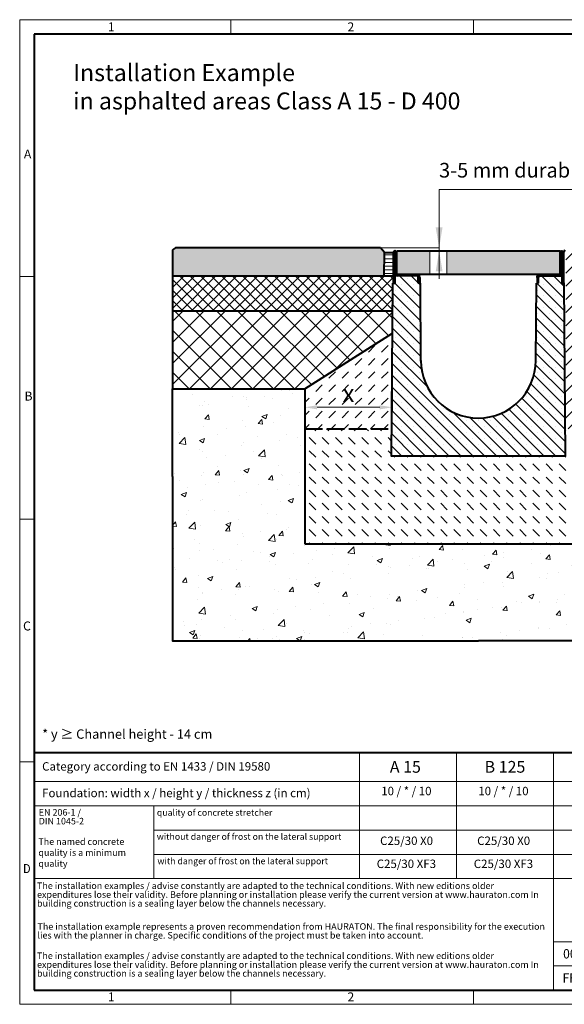
# Model space of a CAD drawing. Units: millimetres. Extents: x 0 to 4532, y 0 to 1680.
# Drawn here: x 0 to 929, y 0 to 1680 of the extents above; entities that cross this region are included whole.
import ezdxf

# ---------------------------------------------------------------- set-up
doc = ezdxf.new("R2010")
doc.units = ezdxf.units.MM
doc.header["$LTSCALE"] = 0.5
doc.header["$PDSIZE"] = -1
doc.linetypes.add('ACAD_ISO02W100', pattern=[15, 12, -3])
doc.linetypes.add('DOT2', pattern=[0.635, 0, -0.635])
doc.layers.get('0').update_dxf_attribs({"lineweight": 40, "plot": 0})
for name, color, linetype, lineweight in [('HAURATON_ConstructionSite_Contour', 7, 'Continuous', 40), ('HAURATON_ConstructionSite_Hatching', 8, 'Continuous', 15), ('HAURATON_Dimensioning', 1, 'Continuous', 20), ('HAURATON_Frame_LOGO', 1, 'Continuous', 20), ('HAURATON_Product_Contour', 7, 'Continuous', 40), ('HAURATON_Product_Hatching', 1, 'Continuous', 15), ('HAURATON_ProductGrating_Contour', 7, 'Continuous', 40), ('HAURATON_ProductGrating_Hatching', 9, 'Continuous', 15)]:
    doc.layers.add(name, color=color, linetype=linetype, lineweight=lineweight)
doc.layers.add('HAURATON_Text', color=40, linetype='Continuous')
doc.layers.add('HAURATON_Text_Macro', color=112, linetype='Continuous')
doc.styles.add('Hauraton_Platzhalter', font='arial.ttf', dxfattribs={"width": 0.948})
doc.styles.add('Hauraton_Platzhalter_Fett', font='arialbd.ttf', dxfattribs={"width": 0.948})
doc.styles.get("Standard").update_dxf_attribs({"font": 'arial.ttf'})
doc.dimstyles.new('Bem M1_6', dxfattribs={"dimscale": 6, "dimtxt": 5, "dimasz": 3.5, "dimexe": 1.25, "dimexo": 0.625, "dimgap": 0.825, "dimtad": 1, "dimtxsty": 'Hauraton_Platzhalter', "dimcen": 3.5, "dimclrd": 256, "dimclrt": 256, "dimazin": 0, "dimtfac": 1, "dimtmove": 0, "dimatfit": 3, "dimfxl": 1, "dimtfillclr": 256, "dimlwd": -1, "dimarcsym": 0})

# ---------------------------------------------------------------- blocks, each defined once
blk = doc.blocks.new('cyc')
at = {"layer": 'HAURATON_Product_Hatching'}
h = blk.add_hatch(dxfattribs=at)
h.set_pattern_fill('ANSI31', color=256, scale=3)
h.set_pattern_definition([(45, (684.513, 1157.818), (-6.73519, 6.73519), [])])
h.paths.add_polyline_path([(2.6, 17.5), (2.6, 37.5), (2.6, 40.7), (2.6, 52.4, 1), (2.5, 52.4), (2.5, 0), (0, 0), (0, 52.4, -1), (5.1, 52.4), (5.1, 17.5, 0.414214), (7.6, 15), (40, 15, -0.414214), (45, 10), (45, 0), (42.5, 0), (42.5, 10, 0.414214), (40, 12.5), (7.6, 12.5, -0.413744)])
at = {"layer": 'HAURATON_Product_Contour'}
for p, q in [((0, 52.4), (0, 0)), ((2.5, 52.4), (2.5, 0)), ((2.6, 40.7), (2.6, 52.4)), ((5.1, 40.7), (5.1, 52.4)), ((2.6, 40.7), (2.6, 37.5)), ((2.6, 37.5), (2.6, 17.5)), ((5.1, 40.7), (5.1, 37.5)), ((5.1, 37.5), (5.1, 17.5)), ((2.5, 0), (0, 0)), ((0, 0), (2.5, 0)), ((40, 12.5), (2.5, 12.5)), ((2.5, 12.5), (2.5, 0)), ((7.6, 15), (40, 15)), ((42.5, 0), (42.5, 10)), ((45, 0), (42.5, 0)), ((45, 10), (45, 0)), ((45, 6.7), (45, 5.1)), ((45, 5.1), (45, 5.1))]:
    blk.add_line(p, q, dxfattribs=at)
for centre, radius, start, end in [((2.5, 52.4), 2.55, 117.3826, 180), ((2.5, 52.4), 2.55, 62.6174, 117.3826), ((2.5, 52.4), 0.05, 0, 180), ((2.5, 52.4), 2.55, 0, 62.6174), ((7.6, 17.5), 5, 180.0001, 269.908), ((7.6, 17.5), 2.5, 179.9999, 270), ((40, 10), 5, 0, 90), ((40, 10), 2.5, 0, 90)]:
    blk.add_arc(centre, radius, start, end, dxfattribs=at)
blk = doc.blocks.new('*D6')
at = {"layer": 'Defpoints', "color": 0, "transparency": 16777216}
for p in [(635.3, 1082), (486.3, 1045.5), (635.3, 1018.6)]:
    blk.add_point(p, dxfattribs=at)
at = {"layer": 'HAURATON_Dimensioning', "color": 0, "lineweight": -2, "transparency": 16777216}
for p, q in [((635.3, 1078.3), (635.3, 1011.1)), ((486.3, 1041.7), (486.3, 1011.1))]:
    blk.add_line(p, q, dxfattribs=at)
at = {"layer": 'HAURATON_Dimensioning', "transparency": 16777216}
blk.add_line((507.3, 1018.6), (614.3, 1018.6), dxfattribs=at)
for points in [[(507.3, 1022.1), (507.3, 1015.1), (486.3, 1018.6)], [(614.3, 1022.1), (614.3, 1015.1), (635.3, 1018.6)]]:
    blk.add_solid(points, dxfattribs=at)
at = {"layer": 'HAURATON_Dimensioning', "transparency": 16777216, "insert": (560.8, 1038.6), "char_height": 30, "attachment_point": 5, "style": 'Hauraton_Platzhalter', "bg_fill": 3, "box_fill_scale": 1.1, "bg_fill_color": 256, "bg_fill_true_color": 13158600, "bg_fill_transparency": 0}
blk.add_mtext('x', dxfattribs=at)
blk = doc.blocks.new('logo')
h = blk.add_hatch(color=256)
h.paths.add_polyline_path([(126.6, 0), (126.6, 126.6), (0, 126.6), (0, 0)], flags=0)
edge = h.paths.add_edge_path(flags=0)
edge.add_spline(control_points=[(46.2, 81.8), (56.3, 75.4), (72.5, 75.5), (82.1, 83)], knot_values=[5, 5, 5, 5, 6, 6, 6, 6], weights=[1, 1, 1, 1], degree=3, periodic=0)
edge.add_spline(control_points=[(82.1, 83), (92.2, 90), (97.6, 101.3), (96.6, 113.6)], knot_values=[6, 6, 6, 6, 7, 7, 7, 7], weights=[1, 1, 1, 1], degree=3, periodic=0)
edge.add_line((96.6, 113.6), (113.8, 113.6))
edge.add_line((113.8, 113.6), (113.8, 67.2))
edge.add_line((113.8, 67.2), (12.8, 67.2))
edge.add_line((12.8, 67.2), (12.8, 113.6))
edge.add_line((12.8, 113.6), (30, 113.6))
edge.add_spline(control_points=[(30, 113.6), (28.8, 100.5), (35.2, 88.6), (46.2, 81.8)], knot_values=[4, 4, 4, 4, 5, 5, 5, 5], weights=[1, 1, 1, 1], degree=3, periodic=0)
edge = h.paths.add_edge_path(flags=0)
edge.add_spline(control_points=[(80.4, 44.7), (70.3, 51.2), (54.1, 51.1), (44.5, 43.6)], knot_values=[5, 5, 5, 5, 6, 6, 6, 6], weights=[1, 1, 1, 1], degree=3, periodic=0)
edge.add_spline(control_points=[(44.5, 43.6), (34.3, 36.6), (29, 25.3), (30, 13)], knot_values=[6, 6, 6, 6, 7, 7, 7, 7], weights=[1, 1, 1, 1], degree=3, periodic=0)
edge.add_line((30, 13), (12.8, 13))
edge.add_line((12.8, 13), (12.8, 59.4))
edge.add_line((12.8, 59.4), (113.8, 59.4))
edge.add_line((113.8, 59.4), (113.8, 13))
edge.add_line((113.8, 13), (96.5, 13))
edge.add_spline(control_points=[(96.5, 13), (97.7, 26.1), (91.4, 38), (80.4, 44.7)], knot_values=[4, 4, 4, 4, 5, 5, 5, 5], weights=[1, 1, 1, 1], degree=3, periodic=0)
h = blk.add_hatch(color=256)
edge = h.paths.add_edge_path(flags=0)
edge.add_spline(control_points=[(215, 69.5), (227.3, 69.5), (230.7, 65.6), (230.7, 53.8)], knot_values=[6, 6, 6, 6, 7, 7, 7, 7], weights=[1, 1, 1, 1], degree=3, periodic=0)
edge.add_line((230.7, 53.8), (230.7, 0))
edge.add_line((230.7, 0), (254.4, 0))
edge.add_line((254.4, 0), (254.4, 56.5))
edge.add_spline(control_points=[(254.4, 56.5), (254.4, 79.6), (243.1, 89.1), (217.2, 89.1)], knot_values=[2, 2, 2, 2, 3, 3, 3, 3], weights=[1, 1, 1, 1], degree=3, periodic=0)
edge.add_line((217.2, 89.1), (196.2, 89.1))
edge.add_line((196.2, 89.1), (196.2, 126.6))
edge.add_line((196.2, 126.6), (172.9, 126.6))
edge.add_line((172.9, 126.6), (172.9, 0))
edge.add_line((172.9, 0), (196.2, 0))
edge.add_line((196.2, 0), (196.2, 69.5))
edge.add_line((196.2, 69.5), (215, 69.5))
h = blk.add_hatch(color=256)
edge = h.paths.add_edge_path(flags=0)
edge.add_spline(control_points=[(609.7, 27.9), (609.7, 9.6), (619.5, 0), (636.6, 0)], knot_values=[11, 11, 11, 11, 12, 12, 12, 12], weights=[1, 1, 1, 1], degree=3, periodic=0)
edge.add_line((636.6, 0), (658.1, 0))
edge.add_line((658.1, 0), (658.1, 17.8))
edge.add_line((658.1, 17.8), (648.4, 17.8))
edge.add_spline(control_points=[(648.4, 17.8), (636.4, 17.8), (633.2, 23), (633.2, 35.3)], knot_values=[7, 7, 7, 7, 8, 8, 8, 8], weights=[1, 1, 1, 1], degree=3, periodic=0)
edge.add_line((633.2, 35.3), (633.2, 71.3))
edge.add_line((633.2, 71.3), (658.1, 71.3))
edge.add_line((658.1, 71.3), (658.1, 89.1))
edge.add_line((658.1, 89.1), (633.2, 89.1))
edge.add_line((633.2, 89.1), (633.2, 126.6))
edge.add_line((633.2, 126.6), (609.7, 126.6))
edge.add_line((609.7, 126.6), (609.7, 89.1))
edge.add_line((609.7, 89.1), (593.2, 89.1))
edge.add_line((593.2, 89.1), (593.2, 71.3))
edge.add_line((593.2, 71.3), (609.7, 71.3))
edge.add_line((609.7, 71.3), (609.7, 27.9))
h = blk.add_hatch(color=256)
edge = h.paths.add_edge_path(flags=0)
edge.add_spline(control_points=[(309.7, 70.6), (324.5, 70.6), (330.9, 67.6), (330.9, 56.3)], knot_values=[7, 7, 7, 7, 8, 8, 8, 8], weights=[1, 1, 1, 1], degree=3, periodic=0)
edge.add_line((330.9, 56.3), (330.9, 54.1))
edge.add_line((330.9, 54.1), (300, 54.1))
edge.add_spline(control_points=[(300, 54.1), (275.2, 54.1), (264.5, 46.3), (264.5, 25.7)], knot_values=[4, 4, 4, 4, 5, 5, 5, 5], weights=[1, 1, 1, 1], degree=3, periodic=0)
edge.add_spline(control_points=[(264.5, 25.7), (264.5, 9.3), (274.3, 0), (292.1, 0)], knot_values=[3, 3, 3, 3, 4, 4, 4, 4], weights=[1, 1, 1, 1], degree=3, periodic=0)
edge.add_line((292.1, 0), (355.3, 0))
edge.add_line((355.3, 0), (355.3, 55.8))
edge.add_spline(control_points=[(355.3, 55.8), (355.3, 77.7), (342.9, 89.1), (318.6, 89.1)], knot_values=[0, 0, 0, 0, 1, 1, 1, 1], weights=[1, 1, 1, 1], degree=3, periodic=0)
edge.add_line((318.6, 89.1), (270.5, 89.1))
edge.add_line((270.5, 89.1), (270.5, 70.6))
edge.add_line((270.5, 70.6), (309.7, 70.6))
edge = h.paths.add_edge_path(flags=0)
edge.add_spline(control_points=[(301.7, 17.9), (293.1, 17.9), (288.9, 18.9), (288.9, 26.4)], knot_values=[3, 3, 3, 3, 4, 4, 4, 4], weights=[1, 1, 1, 1], degree=3, periodic=0)
edge.add_spline(control_points=[(288.9, 26.4), (288.9, 34.3), (293.4, 36.3), (303.4, 36.3)], knot_values=[2, 2, 2, 2, 3, 3, 3, 3], weights=[1, 1, 1, 1], degree=3, periodic=0)
edge.add_line((303.4, 36.3), (331.1, 36.3))
edge.add_line((331.1, 36.3), (331.1, 17.9))
edge.add_line((331.1, 17.9), (301.7, 17.9))
h = blk.add_hatch(color=256)
edge = h.paths.add_edge_path(flags=0)
edge.add_spline(control_points=[(405.7, 19.6), (393.3, 19.6), (390.3, 22.6), (390.3, 34.5)], knot_values=[4, 4, 4, 4, 5, 5, 5, 5], weights=[1, 1, 1, 1], degree=3, periodic=0)
edge.add_line((390.3, 34.5), (390.3, 89.1))
edge.add_line((390.3, 89.1), (366.8, 89.1))
edge.add_line((366.8, 89.1), (366.8, 32.6))
edge.add_spline(control_points=[(366.8, 32.6), (366.8, 9.3), (378.3, 0), (403.8, 0)], knot_values=[0, 0, 0, 0, 1, 1, 1, 1], weights=[1, 1, 1, 1], degree=3, periodic=0)
edge.add_line((403.8, 0), (448.1, 0))
edge.add_line((448.1, 0), (448.1, 89.1))
edge.add_line((448.1, 89.1), (424.6, 89.1))
edge.add_line((424.6, 89.1), (424.6, 19.6))
edge.add_line((424.6, 19.6), (405.7, 19.6))
h = blk.add_hatch(color=256)
edge = h.paths.add_edge_path(flags=0)
edge.add_line((589.8, 0), (589.8, 55.8))
edge.add_spline(control_points=[(589.8, 55.8), (589.8, 77.7), (577.4, 89.1), (553.1, 89.1)], knot_values=[16, 16, 16, 16, 17, 17, 17, 17], weights=[1, 1, 1, 1], degree=3, periodic=0)
edge.add_line((553.1, 89.1), (474.8, 89.1))
edge.add_line((474.8, 89.1), (473.7, 89.1))
edge.add_line((473.7, 89.1), (463.2, 89.1))
edge.add_line((463.2, 89.1), (463.2, 0))
edge.add_line((463.2, 0), (486.7, 0))
edge.add_line((486.7, 0), (486.7, 70.6))
edge.add_line((486.7, 70.6), (505.4, 70.6))
edge.add_line((505.4, 70.6), (505.4, 70.6))
edge.add_line((505.4, 70.6), (544.1, 70.6))
edge.add_spline(control_points=[(544.1, 70.6), (559, 70.6), (565.4, 67.6), (565.4, 56.3)], knot_values=[9, 9, 9, 9, 10, 10, 10, 10], weights=[1, 1, 1, 1], degree=3, periodic=0)
edge.add_line((565.4, 56.3), (565.4, 54.1))
edge.add_line((565.4, 54.1), (534.5, 54.1))
edge.add_spline(control_points=[(534.5, 54.1), (509.7, 54.1), (499, 46.3), (499, 25.7)], knot_values=[12, 12, 12, 12, 13, 13, 13, 13], weights=[1, 1, 1, 1], degree=3, periodic=0)
edge.add_spline(control_points=[(499, 25.7), (499, 9.3), (508.8, 0), (526.6, 0)], knot_values=[13, 13, 13, 13, 14, 14, 14, 14], weights=[1, 1, 1, 1], degree=3, periodic=0)
edge.add_line((526.6, 0), (589.8, 0))
edge = h.paths.add_edge_path(flags=0)
edge.add_spline(control_points=[(536.2, 17.9), (527.6, 17.9), (523.3, 18.9), (523.3, 26.4)], knot_values=[1, 1, 1, 1, 2, 2, 2, 2], weights=[1, 1, 1, 1], degree=3, periodic=0)
edge.add_spline(control_points=[(523.3, 26.4), (523.3, 34.3), (527.9, 36.3), (537.9, 36.3)], knot_values=[2, 2, 2, 2, 3, 3, 3, 3], weights=[1, 1, 1, 1], degree=3, periodic=0)
edge.add_line((537.9, 36.3), (565.6, 36.3))
edge.add_line((565.6, 36.3), (565.6, 17.9))
edge.add_line((565.6, 17.9), (536.2, 17.9))
h = blk.add_hatch(color=256)
edge = h.paths.add_edge_path(flags=0)
edge.add_spline(control_points=[(709.1, 90.6), (680, 90.6), (661.8, 72.2), (661.8, 44.5), (661.8, 16.9), (680, -1.5), (709.1, -1.5)], knot_values=[0, 0, 0, 0, 1, 1, 1, 2, 2, 2, 2], weights=[1, 1, 1, 1, 1, 1, 1], degree=3, periodic=0)
edge.add_spline(control_points=[(709.1, -1.5), (738.4, -1.5), (756.3, 16.9), (756.3, 44.5), (756.3, 72.2), (738, 90.6), (709.1, 90.6)], knot_values=[2, 2, 2, 2, 3, 3, 3, 4, 4, 4, 4], weights=[1, 1, 1, 1, 1, 1, 1], degree=3, periodic=0)
edge = h.paths.add_edge_path(flags=0)
edge.add_spline(control_points=[(709, 71.3), (723, 71.3), (731.6, 61.7), (731.6, 44.5), (731.6, 27.2), (722.8, 17.6), (709, 17.6)], knot_values=[0, 0, 0, 0, 1, 1, 1, 2, 2, 2, 2], weights=[1, 1, 1, 1, 1, 1, 1], degree=3, periodic=0)
edge.add_spline(control_points=[(709, 17.6), (695.1, 17.6), (686.5, 27.2), (686.5, 44.5), (686.5, 61.7), (695.3, 71.3), (709, 71.3)], knot_values=[2, 2, 2, 2, 3, 3, 3, 4, 4, 4, 4], weights=[1, 1, 1, 1, 1, 1, 1], degree=3, periodic=0)
h = blk.add_hatch(color=256)
edge = h.paths.add_edge_path(flags=0)
edge.add_spline(control_points=[(807, 69.5), (820.4, 69.5), (822.6, 65.9), (822.6, 53.6)], knot_values=[4, 4, 4, 4, 5, 5, 5, 5], weights=[1, 1, 1, 1], degree=3, periodic=0)
edge.add_line((822.6, 53.6), (822.6, 0))
edge.add_line((822.6, 0), (846.1, 0))
edge.add_line((846.1, 0), (846.1, 56.5))
edge.add_spline(control_points=[(846.1, 56.5), (846.1, 80.1), (835.3, 89.1), (808.9, 89.1)], knot_values=[0, 0, 0, 0, 1, 1, 1, 1], weights=[1, 1, 1, 1], degree=3, periodic=0)
edge.add_line((808.9, 89.1), (764.6, 89.1))
edge.add_line((764.6, 89.1), (764.6, 0))
edge.add_line((764.6, 0), (788.1, 0))
edge.add_line((788.1, 0), (788.1, 69.5))
edge.add_line((788.1, 69.5), (807, 69.5))
at = {"linetype": 'Continuous'}
for p, q in [((0, 0), (0, 126.6)), ((0, 126.6), (126.6, 126.6)), ((126.6, 126.6), (126.6, 0)), ((172.9, 0), (172.9, 126.6)), ((172.9, 126.6), (196.2, 126.6)), ((196.2, 126.6), (196.2, 89.1)), ((609.7, 89.1), (609.7, 126.6)), ((609.7, 126.6), (633.2, 126.6)), ((633.2, 126.6), (633.2, 89.1)), ((12.8, 67.2), (12.8, 113.6)), ((12.8, 113.6), (30, 113.6)), ((96.6, 113.6), (113.8, 113.6)), ((113.8, 113.6), (113.8, 67.2)), ((113.8, 67.2), (12.8, 67.2)), ((196.2, 89.1), (217.2, 89.1)), ((215, 69.5), (196.2, 69.5)), ((196.2, 69.5), (196.2, 0)), ((270.5, 70.6), (270.5, 89.1)), ((270.5, 89.1), (318.6, 89.1)), ((309.7, 70.6), (270.5, 70.6)), ((366.8, 32.6), (366.8, 89.1)), ((366.8, 89.1), (390.3, 89.1)), ((390.3, 89.1), (390.3, 34.5)), ((424.6, 19.6), (424.6, 89.1)), ((424.6, 89.1), (448.1, 89.1)), ((448.1, 89.1), (448.1, 0)), ((473.7, 89.1), (463.2, 89.1)), ((463.2, 89.1), (463.2, 0)), ((474.8, 89.1), (473.7, 89.1)), ((553.1, 89.1), (474.8, 89.1)), ((486.7, 0), (486.7, 70.6)), ((486.7, 70.6), (505.4, 70.6)), ((505.4, 70.6), (505.4, 70.6)), ((505.4, 70.6), (544.1, 70.6)), ((593.2, 71.3), (593.2, 89.1)), ((593.2, 89.1), (609.7, 89.1)), ((609.7, 71.3), (593.2, 71.3)), ((609.7, 27.9), (609.7, 71.3)), ((633.2, 89.1), (658.1, 89.1)), ((658.1, 71.3), (633.2, 71.3)), ((633.2, 71.3), (633.2, 35.3)), ((658.1, 89.1), (658.1, 71.3)), ((764.6, 0), (764.6, 89.1)), ((764.6, 89.1), (808.9, 89.1)), ((807, 69.5), (788.1, 69.5)), ((788.1, 69.5), (788.1, 0)), ((12.8, 13), (12.8, 59.4)), ((12.8, 59.4), (113.8, 59.4)), ((113.8, 59.4), (113.8, 13)), ((230.7, 0), (230.7, 53.8)), ((254.4, 56.5), (254.4, 0)), ((300, 54.1), (330.9, 54.1)), ((331.1, 36.3), (303.4, 36.3)), ((331.1, 17.9), (331.1, 36.3)), ((355.3, 55.8), (355.3, 0)), ((565.4, 54.1), (534.5, 54.1)), ((537.9, 36.3), (565.6, 36.3)), ((565.6, 36.3), (565.6, 17.9)), ((589.8, 0), (589.8, 55.8)), ((822.6, 0), (822.6, 53.6)), ((846.1, 56.5), (846.1, 0)), ((126.6, 0), (0, 0)), ((30, 13), (12.8, 13)), ((113.8, 13), (96.5, 13)), ((301.7, 17.9), (331.1, 17.9)), ((405.7, 19.6), (424.6, 19.6)), ((565.6, 17.9), (536.2, 17.9)), ((648.4, 17.8), (658.1, 17.8)), ((658.1, 17.8), (658.1, 0)), ((196.2, 0), (172.9, 0)), ((254.4, 0), (230.7, 0)), ((355.3, 0), (292.1, 0)), ((448.1, 0), (403.8, 0)), ((463.2, 0), (486.7, 0)), ((526.6, 0), (589.8, 0)), ((658.1, 0), (636.6, 0)), ((788.1, 0), (764.6, 0)), ((846.1, 0), (822.6, 0))]:
    blk.add_line(p, q, dxfattribs=at)
for points in [[(30, 113.6), (28.8, 100.5), (35.2, 88.6), (46.2, 81.8)], [(30, 113.6), (28.8, 100.5), (35.2, 88.6), (46.2, 81.8)], [(82.1, 83), (92.2, 90), (97.6, 101.3), (96.6, 113.6)], [(82.1, 83), (92.2, 90), (97.6, 101.3), (96.6, 113.6)], [(46.2, 81.8), (56.3, 75.4), (72.5, 75.5), (82.1, 83)], [(46.2, 81.8), (56.3, 75.4), (72.5, 75.5), (82.1, 83)], [(230.7, 53.8), (230.7, 65.6), (227.3, 69.5), (215, 69.5)], [(230.7, 53.8), (230.7, 65.6), (227.3, 69.5), (215, 69.5)], [(217.2, 89.1), (243.1, 89.1), (254.4, 79.6), (254.4, 56.5)], [(217.2, 89.1), (243.1, 89.1), (254.4, 79.6), (254.4, 56.5)], [(330.9, 56.3), (330.9, 67.6), (324.5, 70.6), (309.7, 70.6)], [(330.9, 56.3), (330.9, 67.6), (324.5, 70.6), (309.7, 70.6)], [(318.6, 89.1), (342.9, 89.1), (355.3, 77.7), (355.3, 55.8)], [(318.6, 89.1), (342.9, 89.1), (355.3, 77.7), (355.3, 55.8)], [(544.1, 70.6), (559, 70.6), (565.4, 67.6), (565.4, 56.3)], [(544.1, 70.6), (559, 70.6), (565.4, 67.6), (565.4, 56.3)], [(589.8, 55.8), (589.8, 77.7), (577.4, 89.1), (553.1, 89.1)], [(589.8, 55.8), (589.8, 77.7), (577.4, 89.1), (553.1, 89.1)], [(661.8, 44.5), (661.8, 72.2), (680, 90.6), (709.1, 90.6)], [(709, 71.3), (695.3, 71.3), (686.5, 61.7), (686.5, 44.5)], [(731.6, 44.5), (731.6, 61.7), (723, 71.3), (709, 71.3)], [(709.1, 90.6), (738, 90.6), (756.3, 72.2), (756.3, 44.5)], [(822.6, 53.6), (822.6, 65.9), (820.4, 69.5), (807, 69.5)], [(822.6, 53.6), (822.6, 65.9), (820.4, 69.5), (807, 69.5)], [(808.9, 89.1), (835.3, 89.1), (846.1, 80.1), (846.1, 56.5)], [(808.9, 89.1), (835.3, 89.1), (846.1, 80.1), (846.1, 56.5)], [(44.5, 43.6), (34.3, 36.6), (29, 25.3), (30, 13)], [(44.5, 43.6), (34.3, 36.6), (29, 25.3), (30, 13)], [(80.4, 44.7), (70.3, 51.2), (54.1, 51.1), (44.5, 43.6)], [(80.4, 44.7), (70.3, 51.2), (54.1, 51.1), (44.5, 43.6)], [(96.5, 13), (97.7, 26.1), (91.4, 38), (80.4, 44.7)], [(96.5, 13), (97.7, 26.1), (91.4, 38), (80.4, 44.7)], [(264.5, 25.7), (264.5, 46.3), (275.2, 54.1), (300, 54.1)], [(264.5, 25.7), (264.5, 46.3), (275.2, 54.1), (300, 54.1)], [(303.4, 36.3), (293.4, 36.3), (288.9, 34.3), (288.9, 26.4)], [(303.4, 36.3), (293.4, 36.3), (288.9, 34.3), (288.9, 26.4)], [(330.9, 54.1), (330.9, 54.9), (330.9, 55.6), (330.9, 56.3)], [(403.8, 0), (378.3, 0), (366.8, 9.3), (366.8, 32.6)], [(403.8, 0), (378.3, 0), (366.8, 9.3), (366.8, 32.6)], [(390.3, 34.5), (390.3, 22.6), (393.3, 19.6), (405.7, 19.6)], [(390.3, 34.5), (390.3, 22.6), (393.3, 19.6), (405.7, 19.6)], [(534.5, 54.1), (509.7, 54.1), (499, 46.3), (499, 25.7)], [(534.5, 54.1), (509.7, 54.1), (499, 46.3), (499, 25.7)], [(523.3, 26.4), (523.3, 34.3), (527.9, 36.3), (537.9, 36.3)], [(523.3, 26.4), (523.3, 34.3), (527.9, 36.3), (537.9, 36.3)], [(565.4, 56.3), (565.4, 55.6), (565.4, 54.9), (565.4, 54.1)], [(633.2, 35.3), (633.2, 23), (636.4, 17.8), (648.4, 17.8)], [(633.2, 35.3), (633.2, 23), (636.4, 17.8), (648.4, 17.8)], [(709.1, -1.5), (680, -1.5), (661.8, 16.9), (661.8, 44.5)], [(686.5, 44.5), (686.5, 27.2), (695.1, 17.6), (709, 17.6)], [(709, 17.6), (722.8, 17.6), (731.6, 27.2), (731.6, 44.5)], [(756.3, 44.5), (756.3, 16.9), (738.4, -1.5), (709.1, -1.5)], [(292.1, 0), (274.3, 0), (264.5, 9.3), (264.5, 25.7)], [(292.1, 0), (274.3, 0), (264.5, 9.3), (264.5, 25.7)], [(288.9, 26.4), (288.9, 18.9), (293.1, 17.9), (301.7, 17.9)], [(288.9, 26.4), (288.9, 18.9), (293.1, 17.9), (301.7, 17.9)], [(499, 25.7), (499, 9.3), (508.8, 0), (526.6, 0)], [(499, 25.7), (499, 9.3), (508.8, 0), (526.6, 0)], [(536.2, 17.9), (527.6, 17.9), (523.3, 18.9), (523.3, 26.4)], [(536.2, 17.9), (527.6, 17.9), (523.3, 18.9), (523.3, 26.4)], [(636.6, 0), (619.5, 0), (609.7, 9.6), (609.7, 27.9)], [(636.6, 0), (619.5, 0), (609.7, 9.6), (609.7, 27.9)]]:
    blk.add_open_spline(points, degree=3, dxfattribs=at)
for points, knots in [([(709.1, -1.5), (680, -1.5), (661.8, 16.9), (661.8, 44.5), (661.8, 72.2), (680, 90.6), (709.1, 90.6)], [0, 0, 0, 0, 1, 1, 1, 2, 2, 2, 2]), ([(709, 71.3), (695.3, 71.3), (686.5, 61.7), (686.5, 44.5), (686.5, 27.2), (695.1, 17.6), (709, 17.6)], [2, 2, 2, 2, 3, 3, 3, 4, 4, 4, 4]), ([(709, 17.6), (722.8, 17.6), (731.6, 27.2), (731.6, 44.5), (731.6, 61.7), (723, 71.3), (709, 71.3)], [0, 0, 0, 0, 1, 1, 1, 2, 2, 2, 2]), ([(709.1, 90.6), (738, 90.6), (756.3, 72.2), (756.3, 44.5), (756.3, 16.9), (738.4, -1.5), (709.1, -1.5)], [2, 2, 2, 2, 3, 3, 3, 4, 4, 4, 4])]:
    blk.add_open_spline(points, degree=3, knots=knots, dxfattribs=at)
blk = doc.blocks.new('WBLOCK_FrameLogo_M15zu1')
at = {"linetype": 'Continuous'}
for p, q in [((4455, 3149.5), (0, 3149.5)), ((0, 3149.5), (0, 0)), ((675.2, 3103), (675.2, 3149.5)), ((1451.4, 3149.5), (1451.4, 3103)), ((2227.5, 3149.5), (2227.5, 3103)), ((3003.6, 3149.5), (3003.6, 3103)), ((3779.8, 3103), (3779.8, 3149.5)), ((4455, 760.6), (4455, 3149.5)), ((46.6, 2328.4), (0, 2328.4)), ((4408.4, 2328.4), (4455, 2328.4)), ((0, 1552.3), (46.6, 1552.3)), ((4455, 1552.3), (4408.4, 1552.3)), ((1397, 805.6), (1397, 402)), ((1707.5, 805.6), (1707.5, 45)), ((2017.9, 805.6), (2017.9, 402)), ((2328.4, 805.6), (2328.4, 200.2)), ((2638.9, 805.6), (2638.9, 402)), ((2949.3, 805.6), (2949.3, 122.6)), ((0, 776.1), (46.6, 776.1)), ((1086.6, 760.6), (1086.6, 402)), ((4455, 776.1), (4408.4, 776.1)), ((4455, 760.6), (4455, 0)), ((46.6, 712.5), (2949.3, 712.5)), ((46.6, 634.9), (2949.3, 634.9)), ((429.4, 635), (429.4, 402.2)), ((429.4, 557.2), (2949.3, 557.2)), ((429.4, 479.6), (2949.3, 479.6)), ((46.6, 402), (4408.4, 402)), ((3368.4, 402), (3368.4, 45)), ((2949.3, 301.1), (3368.4, 301.1)), ((1707.5, 200.2), (3368.4, 200.2)), ((1707.5, 122.6), (3368.4, 122.6)), ((675.2, 0), (675.2, 46.6)), ((1451.4, 46.6), (1451.4, 0)), ((2227.5, 46.6), (2227.5, 0)), ((3003.6, 46.6), (3003.6, 0)), ((3779.8, 0), (3779.8, 46.6)), ((0, 0), (4455, 0))]:
    blk.add_line(p, q, dxfattribs=at)
at = {"linetype": 'Continuous', "lineweight": 40}
for p, q in [((4408.4, 3103), (46.6, 3103)), ((46.6, 3103), (46.6, 45)), ((4408.4, 45), (4408.4, 3103)), ((46.6, 805.6), (4408.4, 805.6)), ((46.6, 45), (4408.4, 45))]:
    blk.add_line(p, q, dxfattribs=at)
blk.add_line((1086.6, 760.6), (1086.6, 805.6))
blk.add_blockref('logo', (3389.6, 251.8))
at = {"attachment_point": 1, "style": 'Hauraton_Platzhalter'}
for s, insert, char_height in [('1', (281.7, 3140.9), 28.7), ('2', (1048.2, 3140.9), 28.7), ('3', (1827.8, 3140.9), 28.7), ('4', (2602.6, 3140.9), 28.7), ('5', (3378.8, 3140.9), 28.7), ('6', (4158.4, 3140.9), 28.7), ('A', (13.4, 2734.3), 28.7), ('A', (4419.1, 2734.3), 28.7), ('B', (15.3, 1959.9), 28.7), ('B', (4423.3, 1960.1), 28.7), ('C', (10.7, 1224.6), 28.7), ('C', (4418.6, 1206.7), 28.7), ('{\\W0.9;D}', (10.7, 448.5), 28.75), ('D', (4418.6, 430.6), 28.7), ('1', (281.7, 38), 28.7), ('2', (1048.2, 38), 28.7), ('3', (1827.8, 38), 28.7), ('4', (2602.6, 38), 28.7), ('5', (3378.8, 38), 28.7), ('6', (4158.4, 38), 28.7)]:
    blk.add_mtext(s, dxfattribs=dict(at, insert=insert, char_height=char_height))
blk = doc.blocks.new('ZKOPF')
at = {"style": 'Hauraton_Platzhalter', "width": 0.948}
for tag, p in [('DATUM', (45.72, 21.03)), ('DATEINAME', (24.27, 11.8)), ('ACTVERS', (94.35, 11.75)), ('ZEICHNUNGSTYP', (106.9, 11.73)), ('BEZEICHNUNG', (24.15, 6.64))]:
    blk.add_attdef(tag, p, '', height=2, dxfattribs=at)

msp = doc.modelspace()

# ---------------------------------------------------------------- hatches: boundary and pattern name
at = {"layer": 'HAURATON_ConstructionSite_Hatching'}
h = msp.add_hatch(color=256, dxfattribs=at)
h.dxf.hatch_style = 1
h.paths.add_polyline_path([(265.862, 1290.755), (260.862, 1287.476), (260.862, 1242.755), (482.829, 1242.755), (621.888, 1242.755), (622.262, 1282.766), (615.216, 1290.461)])
h = msp.add_hatch(dxfattribs=at)
h.set_pattern_fill('DASH', color=256, scale=5, angle=45)
h.set_pattern_definition([(45, (684.513, 1157.818), (0, 22.45064), [15.875, -15.875])])
h.paths.add_polyline_path([(1136.491, 1230.311), (1137.462, 1230.311), (1137.462, 1282.761), (1134.476, 1287.176), (930.429, 1287.176), (927.462, 1282.761), (927.462, 1230.311), (928.432, 1230.311), (930.165, 982.085), (1134.758, 982.085), (1136.177, 1185.301)])
h.paths.add_polyline_path([(635.698, 1145.301), (486.291, 1050.311), (486.347, 982.085), (634.558, 982.085)])
h.paths.add_polyline_path([(1429.218, 1146.38), (1430.365, 982.085), (1579.002, 982.085), (1578.947, 1050.076)])
h.paths.add_polyline_path([(985.896, 1003.107), (1067.185, 1003.107), (1067.185, 1064.929), (985.896, 1064.929)], flags=24)
h.paths.add_polyline_path([(543.344, 1007.205), (578.209, 1007.205), (578.209, 1069.027), (543.344, 1069.027)], flags=24)
h.paths.add_polyline_path([(1487.189, 999.682), (1522.054, 999.682), (1522.054, 1061.503), (1487.189, 1061.503)], flags=24)
h = msp.add_hatch(dxfattribs=at)
h.set_pattern_fill('ANSI31', color=256, scale=2, angle=135)
h.set_pattern_definition([(180, (684.513, 1157.8176), (-4e-16, -6.35), [])])
h.paths.add_polyline_path([(1442.633, 1281.938), (1427.662, 1281.938), (1427.662, 1241.927), (1442.923, 1241.898)])
h.paths.add_polyline_path([(637.262, 1282.761), (622.262, 1282.761), (621.888, 1242.755), (637.262, 1242.755)])
h = msp.add_hatch(dxfattribs=at)
h.set_pattern_fill('ANSI37', color=256, scale=4)
h.set_pattern_definition([(45, (644.811, 1157.818), (-8.98026, 8.98026), []), (135, (644.811, 1157.818), (-8.98026, -8.98026), [])])
h.paths.add_polyline_path([(635.959, 1182.755), (636.291, 1230.311), (637.262, 1230.311), (637.262, 1242.755), (497.829, 1242.755), (260.862, 1242.755), (260.862, 1182.755)])
h = msp.add_hatch(dxfattribs=at)
h.set_pattern_fill('ANSI37', color=256, scale=8)
h.set_pattern_definition([(45, (684.513, 1157.818), (-17.9605, 17.9605), []), (135, (684.513, 1157.818), (-17.9605, -17.9605), [])])
h.paths.add_polyline_path([(635.698, 1145.301), (635.959, 1182.755), (260.862, 1182.755), (260.862, 1050.311), (486.291, 1050.311)])
h = msp.add_hatch(dxfattribs=at)
h.set_pattern_fill('AR-CONC', color=256, scale=0.5)
h.set_pattern_definition([(50, (644.81, 1157.82), (91.0923, -7.9695), [9.525, -104.775]), (355, (644.81, 1157.82), (-17.622, 95.5284), [7.62, -83.82]), (100.4514, (652.4, 1157.15), (73.4706, 87.559), [8.095, -89.045]), (46.184, (644.81, 1183.22), (135.54, -21.021), [14.287, -157.162]), (96.636, (656.1, 1181.47), (118.702, 123.713), [12.143, -133.568]), (351.184, (644.81, 1183.22), (118.702, 123.713), [11.43, -125.73]), (21, (657.51, 1176.87), (75.807, -51.1326), [9.525, -104.775]), (326, (657.51, 1176.87), (30.901, 92.094), [7.62, -83.82]), (71.4514, (663.83, 1172.61), (106.708, 40.9614), [8.095, -89.045]), (37.5, (644.81, 1157.818), (1.5443, 42.2775), [0, -82.804, 0, -85.09, 0, -84.1375]), (7.5, (644.81, 1157.818), (33.4098, 50.0903), [0, -48.514, 0, -80.899, 0, -32.0675]), (327.5, (616.49, 1157.818), (67.7953, -2.8644), [0, -31.75, 0, -99.06, 0, -131.445]), (317.5, (603.79, 1157.82), (74.0646, 12.7132), [0, -41.275, 0, -65.786, 0, -93.345])])
h.paths.add_polyline_path([(1804.062, 1050.076), (1579.068, 1050.076), (1579.161, 786.283), (486.507, 785.394), (486.352, 1050.311), (260.801, 1050.311), (260.862, 620.311), (782.362, 620.311), (1804.062, 620.311)])
h = msp.add_hatch(dxfattribs=at)
h.set_pattern_fill('DASH', color=256, scale=5, angle=135)
h.set_pattern_definition([(135, (684.513, 1157.818), (-22.45064, 2e-15), [15.875, -15.875])])
h.paths.add_polyline_path([(1579.002, 982.085), (1430.365, 982.085), (1430.692, 935.301), (1134.432, 935.301), (1134.758, 982.085), (930.165, 982.085), (930.492, 935.301), (634.232, 935.301), (634.558, 982.085), (486.347, 982.085), (486.507, 785.394), (1579.161, 786.283)])
h.paths.add_polyline_path([(1053.315, 843.167), (1053.315, 878.032), (991.494, 878.032), (991.494, 843.167)], flags=24)
at = {"layer": 'HAURATON_Product_Hatching'}
h = msp.add_hatch(dxfattribs=at)
h.set_pattern_fill('ANSI31', color=256, scale=3)
h.set_pattern_definition([(45, (538.133, 1360.212), (-6.7352, 6.7352), [])])
h.paths.add_polyline_path([(924.862, 1247.811), (924.862, 1267.844), (924.862, 1270.973), (924.862, 1282.761, -0.99999988), (924.962, 1282.761), (924.962, 1230.311), (927.462, 1230.311), (927.462, 1282.761, 1), (922.362, 1282.761), (922.362, 1247.811, -0.41421355), (919.862, 1245.311), (887.462, 1245.311, 0.41421361), (882.462, 1240.311), (882.462, 1230.311), (884.962, 1230.311), (884.962, 1240.311, -0.41421354), (887.462, 1242.811), (919.87, 1242.811, 0.41374358)])
h = msp.add_hatch(dxfattribs=at)
h.set_pattern_fill('SACNCR', color=256, scale=6, angle=90)
h.set_pattern_definition([(135, (570.747, 1440.884), (-10.1028, -10.1028), []), (135, (570.747, 1450.987), (-10.1028, -10.1028), [0, -14.2875])])
h.paths.add_polyline_path([(684.359, 1097.622), (683.432, 1230.311), (679.772, 1230.311), (679.762, 1230.311), (679.762, 1240.311, 0.41421356), (677.262, 1242.811), (639.762, 1242.811), (639.762, 1230.311), (636.291, 1230.311), (634.232, 935.301), (782.362, 935.301), (782.362, 1000.301, -0.41217026)])
h.paths.add_polyline_path([(928.432, 1230.311), (927.462, 1230.311), (924.962, 1230.311), (924.962, 1242.811), (887.462, 1242.811, 0.41421356), (884.962, 1240.311), (884.962, 1230.311), (881.291, 1230.311), (880.365, 1097.622, -0.41217026), (782.362, 1000.301), (782.362, 935.301), (930.492, 935.301)])
at = {"layer": 'HAURATON_ProductGrating_Hatching'}
h = msp.add_hatch(color=256, dxfattribs=at)
h.dxf.hatch_style = 1
edge = h.paths.add_edge_path()
edge.add_line((921.362, 1285.311), (643.362, 1285.311))
edge.add_line((643.362, 1285.311), (643.362, 1245.811))
edge.add_arc((644.862, 1247.811), 2.5, 233.130242, 270)
edge.add_line((644.862, 1245.311), (677.262, 1245.311))
edge.add_line((677.262, 1245.311), (919.862, 1245.311))
edge.add_arc((919.862, 1247.811), 2.5, 270, 306.869758)
edge.add_line((921.362, 1245.811), (921.362, 1285.311))
h.paths.add_polyline_path([(699.342, 1285.311), (728.518, 1285.311), (728.518, 1245.311), (699.342, 1245.311)], flags=16)

# ---------------------------------------------------------------- linework, layer by layer
at = {"layer": 'HAURATON_ConstructionSite_Contour'}
for p, q in [((265.862, 1290.755), (260.862, 1287.476)), ((260.862, 1287.476), (260.862, 1242.755)), ((615.216, 1290.461), (265.862, 1290.755)), ((622.262, 1282.766), (615.216, 1290.461)), ((621.888, 1242.755), (622.262, 1282.766)), ((622.262, 1282.761), (637.262, 1282.761)), ((927.462, 1282.761), (930.429, 1287.176)), ((260.862, 1242.755), (482.829, 1242.755)), ((482.829, 1242.755), (637.262, 1242.755)), ((260.862, 900.311), (260.862, 1050.311)), ((260.862, 1050.311), (486.291, 1050.311)), ((486.507, 785.394), (1579.161, 786.283))]:
    msp.add_line(p, q, dxfattribs=at)
at = {"layer": 'HAURATON_ConstructionSite_Contour', "linetype": 'ACAD_ISO02W100', "ltscale": 5}
msp.add_line((486.291, 982.085), (634.558, 982.085), dxfattribs=at)
at = {"layer": 'HAURATON_ConstructionSite_Contour'}
for p in [(927.462, 1239.497), (927.462, 1234.497), (928.276, 1230.311)]:
    msp.add_point(p, dxfattribs=at)
at = {"layer": 'HAURATON_Dimensioning'}
for p, q in [((715.453, 1237.962), (715.453, 1390.461)), ((715.453, 1390.461), (1277.528, 1390.461))]:
    msp.add_line(p, q, dxfattribs=at)
for points in [[(709.619, 1325.461), (721.286, 1325.461), (715.453, 1290.461)], [(709.619, 1250.461), (721.286, 1250.461), (715.453, 1285.461)]]:
    msp.add_solid(points, dxfattribs=at)
at = {"layer": 'HAURATON_Product_Contour'}
for p, q in [((924.962, 1282.761), (924.962, 1230.311)), ((927.462, 1282.761), (927.462, 1230.311)), ((922.362, 1267.844), (922.362, 1247.811)), ((919.862, 1245.311), (887.462, 1245.311)), ((260.862, 1242.755), (260.862, 1050.311)), ((684.359, 1097.622), (683.432, 1230.311)), ((880.365, 1097.622), (881.291, 1230.311)), ((880.365, 1097.622), (881.291, 1230.311)), ((882.462, 1237.032), (882.433, 1235.415)), ((882.462, 1235.414), (882.433, 1235.415)), ((882.462, 1240.311), (882.462, 1230.311)), ((882.462, 1230.311), (884.962, 1230.311)), ((884.962, 1230.311), (884.962, 1240.311)), ((887.462, 1242.811), (924.962, 1242.811)), ((924.962, 1242.811), (924.962, 1230.311)), ((924.962, 1230.311), (927.462, 1230.311)), ((927.462, 1230.311), (924.962, 1230.311)), ((635.959, 1182.755), (260.862, 1182.755))]:
    msp.add_line(p, q, dxfattribs=at)
at = {"layer": 'HAURATON_Product_Contour', "color": 7, "linetype": 'Continuous', "lineweight": 25}
for p, q in [((637.262, 1230.311), (636.291, 1230.311)), ((683.432, 1230.311), (679.772, 1230.311)), ((884.952, 1230.311), (881.291, 1230.311)), ((881.291, 1230.311), (884.952, 1230.311)), ((928.432, 1230.311), (927.462, 1230.311)), ((927.462, 1230.311), (928.432, 1230.311))]:
    msp.add_line(p, q, dxfattribs=at)
at = {"layer": 'HAURATON_Product_Contour'}
for points in [[(260.862, 900.311), (260.862, 620.311), (782.362, 620.311)], [(1804.062, 900.311), (1804.062, 620.311), (782.362, 620.311)]]:
    msp.add_lwpolyline(points, dxfattribs=at)
for centre, radius, start, end in [((887.462, 1240.311), 5, 90, 180), ((919.862, 1247.811), 2.5, 269.999951, 0.000103), ((919.862, 1247.811), 5, 270.091954, 359.9999), ((887.462, 1240.311), 2.5, 90, 180), ((782.362, 1098.306), 98.003, 180, 0)]:
    msp.add_arc(centre, radius, start, end, dxfattribs=at)
at = {"layer": 'HAURATON_Product_Hatching'}
msp.add_line((715.453, 1290.461), (575.294, 1290.461), dxfattribs=at)
msp.add_lwpolyline([(699.342, 1285.311), (728.518, 1285.311), (728.518, 1245.311), (699.342, 1245.311)], close=True, dxfattribs=at)
at = {"layer": 'HAURATON_ProductGrating_Contour'}
msp.add_lwpolyline([(643.362, 1285.311), (921.362, 1285.311), (921.362, 1245.311), (643.362, 1245.311)], close=True, dxfattribs=at)

# ---------------------------------------------------------------- block references
at = {"layer": 'HAURATON_Product_Contour'}
msp.add_blockref('cyc', (637.262, 1230.311), dxfattribs=at)
at = {"layer": 'HAURATON_Product_Contour', "xscale": -1}
msp.add_blockref('cyc', (927.462, 1230.311), dxfattribs=at)
at = {"layer": 'HAURATON_Text', "xscale": 8.000718537012908, "yscale": 8.000718537012908, "zscale": 8.000718537012908}
msp.add_blockref('ZKOPF', (732.756, -16.263), dxfattribs=at).add_auto_attribs({'ZEICHNUNGSTYP': 'EBBw', 'BEZEICHNUNG': 'FF-Super-200-Doppelstrang Einbaubeispiel Klasse D 400 in Asphalt', 'DATEINAME': '0000155563_ENGLISH.dwg', 'DATUM': '11.04.2024', 'ACTVERS': '4'})

# ---------------------------------------------------------------- texts
at = {"layer": 'HAURATON_Text', "char_height": 20.0018, "attachment_point": 2, "style": 'Hauraton_Platzhalter_Fett'}
for s, insert in [('A 15', (657.846, 415.148)), ('B 125', (827.735, 415.148))]:
    msp.add_mtext(s, dxfattribs=dict(at, insert=insert))
at = {"layer": 'HAURATON_Text_Macro', "linetype": 'Continuous', "lineweight": 0, "attachment_point": 1, "style": 'Hauraton_Platzhalter'}
for s, insert, char_height, width in [('Installation Example\\Pin asphalted areas Class A 15 - D 400', (91.319, 1604.042), 28.97821, 1082.39095), ('* y ≥ Channel height - 14 cm', (38.272, 469.064), 16.00144, 706.70155), ('The named concrete quality is a minimum quality', (31.913, 283.156), 11.20101, 193.15163)]:
    msp.add_mtext(s, dxfattribs=dict(at, insert=insert, char_height=char_height, width=width))
at = {"layer": 'HAURATON_Text_Macro', "insert": (715.39, 1435.587), "char_height": 25, "attachment_point": 1}
msp.add_mtext_dynamic_manual_height_columns('\\pxt18;3-5 mm durable overhang', width=651.27642, gutter_width=87.5, heights=[0], dxfattribs=at)
at = {"layer": 'HAURATON_Text_Macro', "linetype": 'Continuous', "lineweight": 0, "style": 'Hauraton_Platzhalter'}
for s, insert, char_height, attachment_point in [('Category according to EN 1433 / DIN 19580', (38.272, 413.107), 14.40129, 1), ('Foundation: width x / height y / thickness z (in cm)', (38.272, 367.764), 14.40129, 1), ('quality of concrete stretcher', (233.984, 332.638), 10.95307, 1), ('without danger of frost on the lateral support ', (233.821, 291.608), 10.95307, 1), ('C25/30 X0', (659.926, 286.2), 14.4013, 2), ('C25/30 X0', (825.515, 286.2), 14.4013, 2), ('with danger of frost on the lateral support ', (234.943, 249.906), 10.95307, 1), ('C25/30 XF3', (659.569, 246.907), 14.4013, 2), ('C25/30 XF3', (825.159, 246.907), 14.4013, 2)]:
    msp.add_mtext(s, dxfattribs=dict(at, insert=insert, char_height=char_height, attachment_point=attachment_point))
at = {"layer": 'HAURATON_Text_Macro', "char_height": 14.40129, "attachment_point": 2, "style": 'Hauraton_Platzhalter'}
for insert in [(659.569, 371.099), (825.159, 371.099)]:
    msp.add_mtext('10 / * / 10', dxfattribs=dict(at, insert=insert))
at = {"layer": 'HAURATON_Text_Macro', "linetype": 'DOT2', "attachment_point": 1, "line_spacing_factor": 0.803888, "style": 'Hauraton_Platzhalter'}
for s, insert, char_height, width in [('EN 206-1 /\\PDIN 1045-2', (32.487, 333.128), 11.201, 193.06454), ('The installation examples / advise constantly are adapted to the technical conditions. With new editions older expenditures lose their validity. Before planning or installation please verify the current version at www.hauraton.com In building construction is a sealing layer below the channels necessary.', (29.59, 207.866), 11.201006, 875.59017), ('The installation example represents a proven recommendation from HAURATON. The final responsibility for the execution lies with the planner in charge. Specific conditions of the project must be taken into account.', (30.352, 138.393), 11.201006, 874.99131), ('The installation examples / advise constantly are adapted to the technical conditions. With new editions older expenditures lose their validity. Before planning or installation please verify the current version at www.hauraton.com In building construction is a sealing layer below the channels necessary.', (29.59, 88.426), 11.201006, 874.39244)]:
    msp.add_mtext(s, dxfattribs=dict(at, insert=insert, char_height=char_height, width=width))

# ---------------------------------------------------------------- next in the draw order: dimensions: what is measured, and where the dimension line sits
at = {"layer": 'HAURATON_Dimensioning'}
dim = msp.add_linear_dim(base=(635.261, 1018.637), p1=(486.291, 1045.485), p2=(635.261, 1082.028), text='x', dimstyle='Bem M1_6', override={"dimtfill": 1}, dxfattribs=at)
dim.commit()
dim.dimension.update_dxf_attribs({"geometry": '*D6', "text_midpoint": (560.776, 1018.637), "dimtype": 128})

# ---------------------------------------------------------------- next in the draw order: linework, layer by layer
at = {"layer": 'HAURATON_ConstructionSite_Contour'}
msp.add_line((486.291, 1050.311), (486.507, 785.394), dxfattribs=at)
at = {"layer": 'HAURATON_Product_Contour'}
msp.add_line((486.291, 1050.311), (635.698, 1145.301), dxfattribs=at)
msp.add_lwpolyline([(928.432, 1230.311), (930.492, 935.301), (634.232, 935.301), (636.291, 1230.311)], dxfattribs=at)

# ---------------------------------------------------------------- next in the draw order: block references
at = {"layer": 'HAURATON_Frame_LOGO', "xscale": 0.5333812360675511, "yscale": 0.5333812360675511, "zscale": 0.5333812360675511}
msp.add_blockref('WBLOCK_FrameLogo_M15zu1', (0, 0), dxfattribs=at)

doc.saveas('drawing.dxf')
